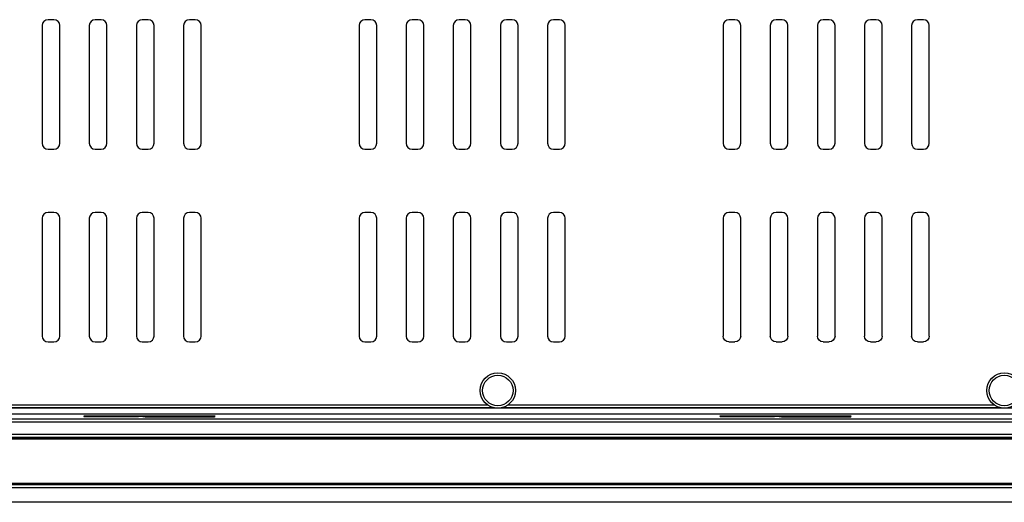
# Model space of a CAD drawing. Units: millimetres. Extents: x 29 to 399, y 36 to 274.
# Drawn here: x 81 to 132, y 70 to 95 of the extents above; entities that cross this region are included whole.
import ezdxf

# ---------------------------------------------------------------- set-up
doc = ezdxf.new("R2010")
doc.units = ezdxf.units.MM
doc.header["$LTSCALE"] = 23.1
doc.layers.get('0').update_dxf_attribs({"linetype": 'CONTINUOUS'})
doc.layers.add('AXES', color=7, linetype='CONTINUOUS')

msp = doc.modelspace()

# ---------------------------------------------------------------- linework, layer by layer
at = {"color": 7, "linetype": 'Continuous'}
for p, q in [((157.22578, 74.90673), (54.32505, 74.90673)), ((105.61221, 74.92245), (80.14787, 74.92245)), ((105.28204, 75.05544), (80.46929, 75.05544)), ((131.41221, 74.92245), (105.94787, 74.92245)), ((131.08204, 75.05544), (106.26929, 75.05544)), ((157.22614, 74.60544), (54.32468, 74.60544)), ((159.88554, 70.10544), (51.66529, 70.10544))]:
    msp.add_line(p, q, dxfattribs=at)
at = {"color": 9, "linetype": 'Continuous'}
for p, q in [((54.08145, 74.36221), (157.46938, 74.36221)), ((54.08145, 74.2123), (157.46938, 74.2123)), ((51.66529, 73.57137), (159.88554, 73.57137)), ((51.66529, 73.42157), (159.88554, 73.42157)), ((51.66529, 73.40842), (159.88554, 73.40842)), ((51.66529, 73.3485), (159.88554, 73.3485)), ((159.88554, 71.06238), (51.66529, 71.06238)), ((159.88554, 71.00246), (51.66529, 71.00246)), ((159.88554, 70.9893), (51.66529, 70.9893)), ((159.88554, 70.83951), (51.66529, 70.83951))]:
    msp.add_line(p, q, dxfattribs=at)
at = {"color": 7, "linetype": 'Continuous'}
for centre in [(105.77541, 75.80544), (131.57541, 75.80544)]:
    msp.add_circle(centre, 0.9, dxfattribs=at)
at = {"color": 9, "linetype": 'Continuous'}
for centre in [(105.77541, 75.80544), (131.57541, 75.80544)]:
    msp.add_circle(centre, 0.77586, dxfattribs=at)
at = {"layer": 'AXES', "color": 7, "linetype": 'Continuous'}
for p, q in [((82.57041, 94.40544), (82.57041, 88.40544)), ((83.17041, 94.70544), (82.87041, 94.70544)), ((83.47041, 88.40544), (83.47041, 94.40544)), ((84.97041, 94.40544), (84.97041, 88.40544)), ((85.57041, 94.70544), (85.27041, 94.70544)), ((85.87041, 88.40544), (85.87041, 94.40544)), ((87.37041, 94.40544), (87.37041, 88.40544)), ((87.97041, 94.70544), (87.67041, 94.70544)), ((88.27041, 88.40544), (88.27041, 94.40544)), ((89.77041, 94.40544), (89.77041, 88.40544)), ((90.37041, 94.70544), (90.07041, 94.70544)), ((90.67041, 88.40544), (90.67041, 94.40544)), ((98.71041, 94.40544), (98.71041, 88.40544)), ((99.31041, 94.70544), (99.01041, 94.70544)), ((99.61041, 88.40544), (99.61041, 94.40544)), ((101.11041, 94.40544), (101.11041, 88.40544)), ((101.71041, 94.70544), (101.41041, 94.70544)), ((102.01041, 88.40544), (102.01041, 94.40544)), ((103.51041, 94.40544), (103.51041, 88.40544)), ((104.11041, 94.70544), (103.81041, 94.70544)), ((104.41041, 88.40544), (104.41041, 94.40544)), ((105.91041, 94.40544), (105.91041, 88.40544)), ((106.51041, 94.70544), (106.21041, 94.70544)), ((106.81041, 88.40544), (106.81041, 94.40544)), ((108.31041, 94.40544), (108.31041, 88.40544)), ((108.91041, 94.70544), (108.61041, 94.70544)), ((109.21041, 88.40544), (109.21041, 94.40544)), ((117.25041, 94.40544), (117.25041, 88.40544)), ((117.85041, 94.70544), (117.55041, 94.70544)), ((118.15041, 88.40544), (118.15041, 94.40544)), ((119.65041, 94.40544), (119.65041, 88.40544)), ((120.25041, 94.70544), (119.95041, 94.70544)), ((120.55041, 88.40544), (120.55041, 94.40544)), ((122.05041, 94.40544), (122.05041, 88.40544)), ((122.65041, 94.70544), (122.35041, 94.70544)), ((122.95041, 88.40544), (122.95041, 94.40544)), ((124.45041, 94.40544), (124.45041, 88.40544)), ((125.05041, 94.70544), (124.75041, 94.70544)), ((125.35041, 88.40544), (125.35041, 94.40544)), ((126.85041, 94.40544), (126.85041, 88.40544)), ((127.45041, 94.70544), (127.15041, 94.70544)), ((127.75041, 88.40544), (127.75041, 94.40544)), ((82.87041, 88.10544), (83.17041, 88.10544)), ((85.27041, 88.10544), (85.57041, 88.10544)), ((87.67041, 88.10544), (87.97041, 88.10544)), ((90.07041, 88.10544), (90.37041, 88.10544)), ((99.01041, 88.10544), (99.31041, 88.10544)), ((101.41041, 88.10544), (101.71041, 88.10544)), ((103.81041, 88.10544), (104.11041, 88.10544)), ((106.21041, 88.10544), (106.51041, 88.10544)), ((108.61041, 88.10544), (108.91041, 88.10544)), ((117.55041, 88.10544), (117.85041, 88.10544)), ((119.95041, 88.10544), (120.25041, 88.10544)), ((122.35041, 88.10544), (122.65041, 88.10544)), ((124.75041, 88.10544), (125.05041, 88.10544)), ((127.15041, 88.10544), (127.45041, 88.10544)), ((83.17041, 84.88044), (82.87041, 84.88044)), ((85.57041, 84.88044), (85.27041, 84.88044)), ((87.97041, 84.88044), (87.67041, 84.88044)), ((90.37041, 84.88044), (90.07041, 84.88044)), ((99.31041, 84.88044), (99.01041, 84.88044)), ((101.71041, 84.88044), (101.41041, 84.88044)), ((104.11041, 84.88044), (103.81041, 84.88044)), ((106.51041, 84.88044), (106.21041, 84.88044)), ((108.91041, 84.88044), (108.61041, 84.88044)), ((117.85041, 84.88044), (117.55041, 84.88044)), ((120.25041, 84.88044), (119.95041, 84.88044)), ((122.65041, 84.88044), (122.35041, 84.88044)), ((125.05041, 84.88044), (124.75041, 84.88044)), ((127.45041, 84.88044), (127.15041, 84.88044)), ((82.57041, 84.58044), (82.57041, 78.58044)), ((83.47041, 78.58044), (83.47041, 84.58044)), ((84.97041, 84.58044), (84.97041, 78.58044)), ((85.87041, 78.58044), (85.87041, 84.58044)), ((87.37041, 84.58044), (87.37041, 78.58044)), ((88.27041, 78.58044), (88.27041, 84.58044)), ((89.77041, 84.58044), (89.77041, 78.58044)), ((90.67041, 78.58044), (90.67041, 84.58044)), ((98.71041, 84.58044), (98.71041, 78.58044)), ((99.61041, 78.58044), (99.61041, 84.58044)), ((101.11041, 84.58044), (101.11041, 78.58044)), ((102.01041, 78.58044), (102.01041, 84.58044)), ((103.51041, 84.58044), (103.51041, 78.58044)), ((104.41041, 78.58044), (104.41041, 84.58044)), ((105.91041, 84.58044), (105.91041, 78.58044)), ((106.81041, 78.58044), (106.81041, 84.58044)), ((108.31041, 84.58044), (108.31041, 78.58044)), ((109.21041, 78.58044), (109.21041, 84.58044)), ((117.25041, 84.58044), (117.25041, 78.58044)), ((118.15041, 78.58044), (118.15041, 84.58044)), ((119.65041, 84.58044), (119.65041, 78.58044)), ((120.55041, 78.58044), (120.55041, 84.58044)), ((122.05041, 84.58044), (122.05041, 78.58044)), ((122.95041, 78.58044), (122.95041, 84.58044)), ((124.45041, 84.58044), (124.45041, 78.58044)), ((125.35041, 78.58044), (125.35041, 84.58044)), ((126.85041, 84.58044), (126.85041, 78.58044)), ((127.75041, 78.58044), (127.75041, 84.58044)), ((82.87041, 78.28044), (83.17041, 78.28044)), ((85.27041, 78.28044), (85.57041, 78.28044)), ((87.67041, 78.28044), (87.97041, 78.28044)), ((90.07041, 78.28044), (90.37041, 78.28044)), ((99.01041, 78.28044), (99.31041, 78.28044)), ((101.41041, 78.28044), (101.71041, 78.28044)), ((103.81041, 78.28044), (104.11041, 78.28044)), ((106.21041, 78.28044), (106.51041, 78.28044)), ((108.61041, 78.28044), (108.91041, 78.28044)), ((117.55041, 78.28044), (117.85041, 78.28044)), ((119.95041, 78.28044), (120.25041, 78.28044)), ((122.35041, 78.28044), (122.65041, 78.28044)), ((124.75041, 78.28044), (125.05041, 78.28044)), ((127.15041, 78.28044), (127.45041, 78.28044)), ((91.07541, 74.50382), (85.07541, 74.50382)), ((85.07541, 74.47658), (87.47541, 74.47658)), ((88.04778, 74.46191), (91.07541, 74.46191)), ((123.47541, 74.50382), (117.47541, 74.50382)), ((117.47541, 74.47658), (119.87541, 74.47658)), ((120.44778, 74.46191), (123.47541, 74.46191))]:
    msp.add_line(p, q, dxfattribs=at)
at = {"layer": 'AXES', "color": 9, "linetype": 'Continuous'}
for p, q in [((85.07541, 74.50382), (85.07541, 74.47658)), ((87.47541, 74.50382), (87.47541, 74.47658)), ((87.7616, 74.50382), (87.7616, 74.46925)), ((88.04778, 74.50382), (88.04778, 74.46191)), ((91.07541, 74.50382), (91.07541, 74.46191)), ((117.47541, 74.50382), (117.47541, 74.47658)), ((119.87541, 74.50382), (119.87541, 74.47658)), ((120.1616, 74.50382), (120.1616, 74.46925)), ((120.44778, 74.50382), (120.44778, 74.46191)), ((123.47541, 74.50382), (123.47541, 74.46191))]:
    msp.add_line(p, q, dxfattribs=at)
at = {"layer": 'AXES', "color": 7, "linetype": 'Continuous'}
for points in [[(82.57041, 78.58044), (82.59325, 78.46563), (82.65828, 78.36831), (82.75561, 78.30327), (82.87041, 78.28044)], [(83.17041, 78.28044), (83.28522, 78.30327), (83.38255, 78.36831), (83.44758, 78.46563), (83.47041, 78.58044)], [(84.97041, 78.58044), (84.99325, 78.46563), (85.05828, 78.36831), (85.15561, 78.30327), (85.27041, 78.28044)], [(85.57041, 78.28044), (85.68522, 78.30327), (85.78255, 78.36831), (85.84758, 78.46563), (85.87041, 78.58044)], [(87.37041, 78.58044), (87.39325, 78.46563), (87.45828, 78.36831), (87.55561, 78.30327), (87.67041, 78.28044)], [(87.97041, 78.28044), (88.08522, 78.30327), (88.18255, 78.36831), (88.24758, 78.46563), (88.27041, 78.58044)], [(89.77041, 78.58044), (89.79325, 78.46563), (89.85828, 78.36831), (89.95561, 78.30327), (90.07041, 78.28044)], [(90.37041, 78.28044), (90.48522, 78.30327), (90.58255, 78.36831), (90.64758, 78.46563), (90.67041, 78.58044)], [(117.55041, 78.28044), (117.43561, 78.30327), (117.33828, 78.36831), (117.27325, 78.46563), (117.25041, 78.58044)], [(118.15041, 78.58044), (118.12758, 78.46563), (118.06255, 78.36831), (117.96522, 78.30327), (117.85041, 78.28044)], [(119.95041, 78.28044), (119.83561, 78.30327), (119.73828, 78.36831), (119.67325, 78.46563), (119.65041, 78.58044)], [(120.55041, 78.58044), (120.52758, 78.46563), (120.46255, 78.36831), (120.36522, 78.30327), (120.25041, 78.28044)], [(122.35041, 78.28044), (122.23561, 78.30327), (122.13828, 78.36831), (122.07325, 78.46563), (122.05041, 78.58044)], [(122.95041, 78.58044), (122.92758, 78.46563), (122.86255, 78.36831), (122.76522, 78.30327), (122.65041, 78.28044)], [(124.75041, 78.28044), (124.63561, 78.30327), (124.53828, 78.36831), (124.47325, 78.46563), (124.45041, 78.58044)], [(125.35041, 78.58044), (125.32758, 78.46563), (125.26255, 78.36831), (125.16522, 78.30327), (125.05041, 78.28044)], [(127.15041, 78.28044), (127.03561, 78.30327), (126.93828, 78.36831), (126.87325, 78.46563), (126.85041, 78.58044)], [(127.75041, 78.58044), (127.72758, 78.46563), (127.66255, 78.36831), (127.56522, 78.30327), (127.45041, 78.28044)], [(85.07541, 74.50382), (84.90624, 74.50247), (84.77054, 74.49869), (84.6952, 74.49323), (84.68578, 74.4902)], [(84.68578, 74.4902), (84.6952, 74.48717), (84.77054, 74.48171), (84.90624, 74.47793), (85.07541, 74.47658)], [(87.6996, 74.47307), (87.59827, 74.47566), (87.47541, 74.47658)], [(87.6996, 74.47307), (87.82359, 74.46543), (87.92492, 74.46283), (88.04778, 74.46191)], [(91.37541, 74.49334), (91.35256, 74.49735), (91.28751, 74.50075), (91.19019, 74.50302), (91.07541, 74.50382)], [(91.07541, 74.46191), (91.19019, 74.46271), (91.28751, 74.46498), (91.35256, 74.46838), (91.37541, 74.47239)], [(117.47541, 74.50382), (117.30624, 74.50247), (117.17054, 74.49869), (117.0952, 74.49323), (117.08578, 74.4902)], [(117.08578, 74.4902), (117.0952, 74.48717), (117.17054, 74.48171), (117.30624, 74.47793), (117.47541, 74.47658)], [(120.0996, 74.47307), (119.99827, 74.47566), (119.87541, 74.47658)], [(120.0996, 74.47307), (120.22359, 74.46543), (120.32492, 74.46283), (120.44778, 74.46191)], [(123.77541, 74.49334), (123.75256, 74.49735), (123.68751, 74.50075), (123.59019, 74.50302), (123.47541, 74.50382)], [(123.47541, 74.46191), (123.59019, 74.46271), (123.68751, 74.46498), (123.75256, 74.46838), (123.77541, 74.47239)]]:
    msp.add_lwpolyline(points, dxfattribs=at)
for centre, start, end in [((82.87041, 94.40544), 90, 180), ((83.17041, 94.40544), 0, 90), ((85.27041, 94.40544), 90, 180), ((85.57041, 94.40544), 0, 90), ((87.67041, 94.40544), 90, 180), ((87.97041, 94.40544), 0, 90), ((90.07041, 94.40544), 90, 180), ((90.37041, 94.40544), 0, 90), ((99.01041, 94.40544), 90, 180), ((99.31041, 94.40544), 0, 90), ((101.41041, 94.40544), 90, 180), ((101.71041, 94.40544), 0, 90), ((103.81041, 94.40544), 90, 180), ((104.11041, 94.40544), 0, 90), ((106.21041, 94.40544), 90, 180), ((106.51041, 94.40544), 0, 90), ((108.61041, 94.40544), 90, 180), ((108.91041, 94.40544), 0, 90), ((117.55041, 94.40544), 90, 180), ((117.85041, 94.40544), 0, 90), ((119.95041, 94.40544), 90, 180), ((120.25041, 94.40544), 0, 90), ((122.35041, 94.40544), 90, 180), ((122.65041, 94.40544), 0, 90), ((124.75041, 94.40544), 90, 180), ((125.05041, 94.40544), 0, 90), ((127.15041, 94.40544), 90, 180), ((127.45041, 94.40544), 0, 90), ((82.87041, 88.40544), 180, 270), ((83.17041, 88.40544), 270, 360), ((85.27041, 88.40544), 180, 270), ((85.57041, 88.40544), 270, 360), ((87.67041, 88.40544), 180, 270), ((87.97041, 88.40544), 270, 360), ((90.07041, 88.40544), 180, 270), ((90.37041, 88.40544), 270, 360), ((99.01041, 88.40544), 180, 270), ((99.31041, 88.40544), 270, 360), ((101.41041, 88.40544), 180, 270), ((101.71041, 88.40544), 270, 360), ((103.81041, 88.40544), 180, 270), ((104.11041, 88.40544), 270, 360), ((106.21041, 88.40544), 180, 270), ((106.51041, 88.40544), 270, 360), ((108.61041, 88.40544), 180, 270), ((108.91041, 88.40544), 270, 360), ((117.55041, 88.40544), 180, 270), ((117.85041, 88.40544), 270, 360), ((119.95041, 88.40544), 180, 270), ((120.25041, 88.40544), 270, 360), ((122.35041, 88.40544), 180, 270), ((122.65041, 88.40544), 270, 360), ((124.75041, 88.40544), 180, 270), ((125.05041, 88.40544), 270, 360), ((127.15041, 88.40544), 180, 270), ((127.45041, 88.40544), 270, 360), ((82.87041, 84.58044), 90, 180), ((83.17041, 84.58044), 0, 90), ((85.27041, 84.58044), 90, 180), ((85.57041, 84.58044), 0, 90), ((87.67041, 84.58044), 90, 180), ((87.97041, 84.58044), 0, 90), ((90.07041, 84.58044), 90, 180), ((90.37041, 84.58044), 0, 90), ((99.01041, 84.58044), 90, 180), ((99.31041, 84.58044), 0, 90), ((101.41041, 84.58044), 90, 180), ((101.71041, 84.58044), 0, 90), ((103.81041, 84.58044), 90, 180), ((104.11041, 84.58044), 0, 90), ((106.21041, 84.58044), 90, 180), ((106.51041, 84.58044), 0, 90), ((108.61041, 84.58044), 90, 180), ((108.91041, 84.58044), 0, 90), ((117.55041, 84.58044), 90, 180), ((117.85041, 84.58044), 0, 90), ((119.95041, 84.58044), 90, 180), ((120.25041, 84.58044), 0, 90), ((122.35041, 84.58044), 90, 180), ((122.65041, 84.58044), 0, 90), ((124.75041, 84.58044), 90, 180), ((125.05041, 84.58044), 0, 90), ((127.15041, 84.58044), 90, 180), ((127.45041, 84.58044), 0, 90), ((99.01041, 78.58044), 180, 270), ((99.31041, 78.58044), 270, 360), ((101.41041, 78.58044), 180, 270), ((101.71041, 78.58044), 270, 360), ((103.81041, 78.58044), 180, 270), ((104.11041, 78.58044), 270, 360), ((106.21041, 78.58044), 180, 270), ((106.51041, 78.58044), 270, 360), ((108.61041, 78.58044), 180, 270), ((108.91041, 78.58044), 270, 360)]:
    msp.add_arc(centre, 0.3, start, end, dxfattribs=at)

doc.saveas('drawing.dxf')
